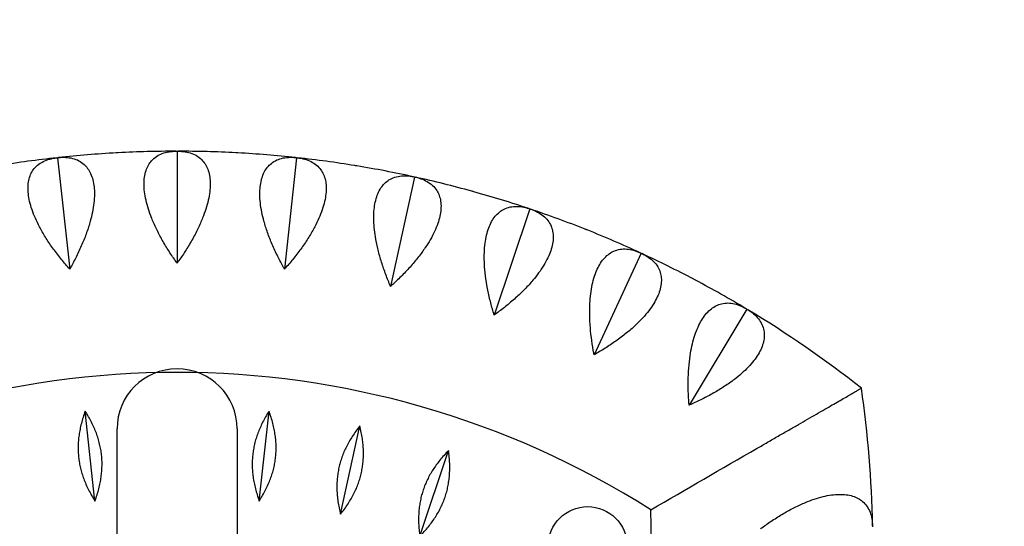
# Model space of a CAD drawing. Units: millimetres. Extents: x -2082 to 2082, y -2082 to 2082.
# Drawn here: x -50 to 262, y 81 to 242 of the extents above; entities that cross this region are included whole.
import ezdxf

# ---------------------------------------------------------------- set-up
doc = ezdxf.new("R2010")
doc.units = ezdxf.units.MM
doc.header["$LTSCALE"] = 20
doc.linetypes.add('HIDDEN', pattern=[9.525, 6.35, -3.175])
doc.layers.add('2d', color=230, linetype='Continuous')
doc.layers.add('CSA-SafetyZone', color=63, linetype='HIDDEN')

msp = doc.modelspace()

# ---------------------------------------------------------------- linework, layer by layer
at = {"layer": '2d'}
for p, q in [((0, 200), (0, 164.55)), ((-37.8, 197.95), (-33.97, 162.71)), ((37.8, 197.95), (33.97, 162.71)), ((75.16, 191.83), (67.55, 157.21)), ((111.63, 181.72), (100.33, 148.12)), ((146.81, 167.72), (131.94, 135.54)), ((180.26, 150.01), (162.01, 119.62)), ((-25.99, 89.28), (-29.09, 117.73)), ((25.99, 89.28), (29.09, 117.73)), ((51.68, 85.08), (57.83, 113.03)), ((-19, 61.85), (-19, 112.13)), ((19, 112.13), (19, 64.17)), ((76.77, 78.12), (85.9, 105.24))]:
    msp.add_line(p, q, dxfattribs=at)
msp.add_circle((129.9, 75), 12.5, dxfattribs=at)
for centre, radius, start, end in [((0, -150), 350, 93.1523, 96.1477), ((0, -150), 350, 90.0523, 93.0477), ((0, -150), 350, 86.9523, 89.9477), ((0, -150), 350, 83.8523, 86.8477), ((0, -150), 350, 96.2523, 99.2477), ((0, -150), 350, 80.7523, 83.7477), ((0, -150), 350, 77.6523, 80.6477), ((0, -150), 350, 74.5523, 77.5477), ((0, -150), 350, 71.4523, 74.4477), ((0, -150), 350, 68.3523, 71.3477), ((0, -150), 350, 65.2523, 68.2477), ((0, -150), 350, 62.1523, 65.1477), ((0, -150), 350, 59.0523, 62.0477), ((0, -150), 350, 51.7868, 58.9477), ((0, 112.13), 19, 0, 180), ((0, -150), 280, 57.6418, 122.3582), ((-129.9, 75), 350, 1.0523, 8.2132), ((129.9, 75), 280, 177.6418, 242.3582), ((-129.9, 75), 280, 297.6418, 2.3582)]:
    msp.add_arc(centre, radius, start, end, dxfattribs=at)
for points in [[(-18.93, 199.48), (-19.04, 199.48), (-19.14, 199.48), (-19.25, 199.47)], [(-18.61, 199.5), (-18.71, 199.5), (-18.82, 199.49), (-18.93, 199.48)], [(18.93, 199.48), (18.82, 199.49), (18.71, 199.5), (18.61, 199.5)], [(19.25, 199.47), (19.14, 199.48), (19.04, 199.48), (18.93, 199.48)], [(56.56, 195.4), (56.45, 195.42), (56.35, 195.43), (56.25, 195.45)], [(56.88, 195.35), (56.77, 195.36), (56.67, 195.38), (56.56, 195.4)], [(93.53, 187.27), (93.43, 187.3), (93.33, 187.33), (93.23, 187.36)], [(93.84, 187.19), (93.74, 187.21), (93.64, 187.24), (93.53, 187.27)], [(129.41, 175.19), (129.31, 175.24), (129.21, 175.28), (129.11, 175.31)], [(129.71, 175.08), (129.61, 175.12), (129.51, 175.16), (129.41, 175.19)], [(163.77, 159.32), (163.68, 159.37), (163.59, 159.42), (163.49, 159.47)], [(164.06, 159.17), (163.96, 159.22), (163.87, 159.27), (163.77, 159.32)]]:
    msp.add_open_spline(points, degree=3, dxfattribs=at)
for points, knots in [([(0, 164.55), (-0.11, 164.7), (-0.21, 164.85), (-1.06, 166.05), (-1.82, 167.16), (-3.29, 169.47), (-4.01, 170.66), (-5.36, 173.05), (-5.99, 174.26), (-7.13, 176.63), (-7.64, 177.79), (-8.44, 179.8), (-8.78, 180.74), (-9.37, 182.63), (-9.63, 183.57), (-10.05, 185.42), (-10.21, 186.32), (-10.41, 188.03), (-10.46, 188.84), (-10.46, 190.34), (-10.41, 191.08), (-10.2, 192.52), (-10.05, 193.21), (-9.63, 194.49), (-9.37, 195.07), (-8.77, 196.13), (-8.43, 196.6), (-7.63, 197.5), (-7.13, 197.94), (-5.99, 198.71), (-5.36, 199.03), (-4.01, 199.53), (-3.29, 199.72), (-1.82, 199.95), (-1.06, 200), (-0.32, 200), (-0.21, 200), (-0.11, 200), (0, 200)], [-56.777197, -56.777197, -56.777197, -56.777197, -56.229311, -56.229311, -52.374382, -52.374382, -48.519452, -48.519452, -44.664523, -44.664523, -40.809594, -40.809594, -37.659277, -37.659277, -34.508961, -34.508961, -31.358644, -31.358644, -28.208328, -28.208328, -25.026372, -25.026372, -21.844416, -21.844416, -18.662459, -18.662459, -15.480503, -15.480503, -11.610377, -11.610377, -7.740252, -7.740252, -3.870126, -3.870126, 0, 0, 0, 0.548048, 0.548048, 0.548048, 0.548048]), ([(0, 200), (0.11, 200), (0.21, 200), (0.32, 200), (1.06, 200), (1.82, 199.95), (3.29, 199.72), (4.01, 199.53), (5.36, 199.03), (5.99, 198.71), (7.13, 197.94), (7.63, 197.5), (8.43, 196.6), (8.77, 196.13), (9.37, 195.07), (9.63, 194.49), (10.05, 193.21), (10.2, 192.52), (10.41, 191.08), (10.46, 190.34), (10.46, 188.84), (10.41, 188.03), (10.21, 186.32), (10.05, 185.42), (9.63, 183.57), (9.37, 182.63), (8.78, 180.74), (8.44, 179.8), (7.64, 177.79), (7.13, 176.63), (5.99, 174.26), (5.36, 173.05), (4.01, 170.66), (3.29, 169.47), (1.82, 167.16), (1.06, 166.05), (0.21, 164.85), (0.11, 164.7), (0, 164.55)], [-0.548048, -0.548048, -0.548048, -0.548048, 0, 0, 0, 3.870126, 3.870126, 7.740252, 7.740252, 11.610377, 11.610377, 15.480503, 15.480503, 18.662459, 18.662459, 21.844416, 21.844416, 25.026372, 25.026372, 28.208328, 28.208328, 31.358644, 31.358644, 34.508961, 34.508961, 37.659277, 37.659277, 40.809594, 40.809594, 44.664523, 44.664523, 48.519452, 48.519452, 52.374382, 52.374382, 56.229311, 56.229311, 56.777197, 56.777197, 56.777197, 56.777197]), ([(-33.97, 162.71), (-34.09, 162.85), (-34.22, 162.99), (-35.19, 164.09), (-36.06, 165.11), (-37.77, 167.24), (-38.62, 168.35), (-40.22, 170.59), (-40.98, 171.72), (-42.37, 173.95), (-43, 175.05), (-44.01, 176.96), (-44.44, 177.86), (-45.24, 179.67), (-45.6, 180.58), (-46.22, 182.38), (-46.47, 183.26), (-46.86, 184.93), (-46.99, 185.73), (-47.15, 187.22), (-47.19, 187.97), (-47.14, 189.42), (-47.05, 190.12), (-46.78, 191.43), (-46.58, 192.04), (-46.1, 193.16), (-45.81, 193.66), (-45.12, 194.64), (-44.66, 195.14), (-43.61, 196.03), (-43.02, 196.41), (-41.74, 197.06), (-41.04, 197.31), (-39.6, 197.7), (-38.86, 197.84), (-38.12, 197.92), (-38.01, 197.93), (-37.91, 197.94), (-37.8, 197.95)], [-56.777197, -56.777197, -56.777197, -56.777197, -56.229311, -56.229311, -52.374382, -52.374382, -48.519452, -48.519452, -44.664523, -44.664523, -40.809594, -40.809594, -37.659277, -37.659277, -34.508961, -34.508961, -31.358644, -31.358644, -28.208328, -28.208328, -25.026372, -25.026372, -21.844416, -21.844416, -18.662459, -18.662459, -15.480503, -15.480503, -11.610377, -11.610377, -7.740252, -7.740252, -3.870126, -3.870126, 0, 0, 0, 0.548048, 0.548048, 0.548048, 0.548048]), ([(-37.8, 197.95), (-37.69, 197.96), (-37.59, 197.98), (-37.48, 197.99), (-36.74, 198.07), (-35.99, 198.1), (-34.5, 198.03), (-33.76, 197.92), (-32.37, 197.57), (-31.71, 197.32), (-30.49, 196.68), (-29.94, 196.29), (-29.05, 195.48), (-28.67, 195.05), (-27.95, 194.07), (-27.63, 193.51), (-27.08, 192.29), (-26.85, 191.62), (-26.49, 190.21), (-26.36, 189.47), (-26.2, 187.99), (-26.16, 187.18), (-26.18, 185.46), (-26.23, 184.55), (-26.45, 182.66), (-26.6, 181.69), (-26.99, 179.75), (-27.23, 178.78), (-27.8, 176.7), (-28.18, 175.49), (-29.06, 173.01), (-29.56, 171.74), (-30.65, 169.22), (-31.23, 167.95), (-32.45, 165.5), (-33.08, 164.32), (-33.79, 163.03), (-33.88, 162.87), (-33.97, 162.71)], [-0.548048, -0.548048, -0.548048, -0.548048, 0, 0, 0, 3.870126, 3.870126, 7.740252, 7.740252, 11.610377, 11.610377, 15.480503, 15.480503, 18.662459, 18.662459, 21.844416, 21.844416, 25.026372, 25.026372, 28.208328, 28.208328, 31.358644, 31.358644, 34.508961, 34.508961, 37.659277, 37.659277, 40.809594, 40.809594, 44.664523, 44.664523, 48.519452, 48.519452, 52.374382, 52.374382, 56.229311, 56.229311, 56.777197, 56.777197, 56.777197, 56.777197]), ([(33.97, 162.71), (33.88, 162.87), (33.79, 163.03), (33.08, 164.32), (32.45, 165.5), (31.23, 167.95), (30.65, 169.22), (29.56, 171.74), (29.06, 173.01), (28.18, 175.49), (27.8, 176.7), (27.23, 178.78), (26.99, 179.75), (26.6, 181.69), (26.45, 182.66), (26.23, 184.55), (26.18, 185.46), (26.16, 187.18), (26.2, 187.99), (26.36, 189.47), (26.49, 190.21), (26.85, 191.62), (27.08, 192.29), (27.63, 193.51), (27.95, 194.07), (28.67, 195.05), (29.05, 195.48), (29.94, 196.29), (30.49, 196.68), (31.71, 197.32), (32.37, 197.57), (33.76, 197.92), (34.5, 198.03), (35.99, 198.1), (36.74, 198.07), (37.48, 197.99), (37.59, 197.98), (37.69, 197.96), (37.8, 197.95)], [-56.777197, -56.777197, -56.777197, -56.777197, -56.229311, -56.229311, -52.374382, -52.374382, -48.519452, -48.519452, -44.664523, -44.664523, -40.809594, -40.809594, -37.659277, -37.659277, -34.508961, -34.508961, -31.358644, -31.358644, -28.208328, -28.208328, -25.026372, -25.026372, -21.844416, -21.844416, -18.662459, -18.662459, -15.480503, -15.480503, -11.610377, -11.610377, -7.740252, -7.740252, -3.870126, -3.870126, 0, 0, 0, 0.548048, 0.548048, 0.548048, 0.548048]), ([(37.8, 197.95), (37.91, 197.94), (38.01, 197.93), (38.12, 197.92), (38.86, 197.84), (39.6, 197.7), (41.04, 197.31), (41.74, 197.06), (43.02, 196.41), (43.61, 196.03), (44.66, 195.14), (45.12, 194.64), (45.81, 193.66), (46.1, 193.16), (46.58, 192.04), (46.78, 191.43), (47.05, 190.12), (47.14, 189.42), (47.19, 187.97), (47.15, 187.22), (46.99, 185.73), (46.86, 184.93), (46.47, 183.26), (46.22, 182.38), (45.6, 180.58), (45.24, 179.67), (44.44, 177.86), (44.01, 176.96), (43, 175.05), (42.37, 173.95), (40.98, 171.72), (40.22, 170.59), (38.62, 168.35), (37.77, 167.24), (36.06, 165.11), (35.19, 164.09), (34.22, 162.99), (34.09, 162.85), (33.97, 162.71)], [-0.548048, -0.548048, -0.548048, -0.548048, 0, 0, 0, 3.870126, 3.870126, 7.740252, 7.740252, 11.610377, 11.610377, 15.480503, 15.480503, 18.662459, 18.662459, 21.844416, 21.844416, 25.026372, 25.026372, 28.208328, 28.208328, 31.358644, 31.358644, 34.508961, 34.508961, 37.659277, 37.659277, 40.809594, 40.809594, 44.664523, 44.664523, 48.519452, 48.519452, 52.374382, 52.374382, 56.229311, 56.229311, 56.777197, 56.777197, 56.777197, 56.777197]), ([(67.55, 157.21), (67.47, 157.38), (67.4, 157.55), (66.83, 158.9), (66.33, 160.15), (65.39, 162.72), (64.94, 164.04), (64.14, 166.67), (63.78, 167.98), (63.17, 170.54), (62.92, 171.78), (62.58, 173.92), (62.45, 174.91), (62.27, 176.88), (62.22, 177.86), (62.21, 179.76), (62.25, 180.67), (62.42, 182.38), (62.55, 183.18), (62.87, 184.64), (63.08, 185.36), (63.58, 186.72), (63.89, 187.36), (64.57, 188.52), (64.95, 189.04), (65.76, 189.94), (66.2, 190.32), (67.16, 191.03), (67.76, 191.36), (69.03, 191.86), (69.72, 192.04), (71.14, 192.24), (71.88, 192.26), (73.37, 192.18), (74.12, 192.06), (74.85, 191.9), (74.95, 191.88), (75.05, 191.86), (75.16, 191.83)], [-56.777197, -56.777197, -56.777197, -56.777197, -56.229311, -56.229311, -52.374382, -52.374382, -48.519452, -48.519452, -44.664523, -44.664523, -40.809594, -40.809594, -37.659277, -37.659277, -34.508961, -34.508961, -31.358644, -31.358644, -28.208328, -28.208328, -25.026372, -25.026372, -21.844416, -21.844416, -18.662459, -18.662459, -15.480503, -15.480503, -11.610377, -11.610377, -7.740252, -7.740252, -3.870126, -3.870126, 0, 0, 0, 0.548048, 0.548048, 0.548048, 0.548048]), ([(75.16, 191.83), (75.26, 191.81), (75.37, 191.79), (75.47, 191.77), (76.2, 191.61), (76.92, 191.39), (78.31, 190.85), (78.97, 190.52), (80.18, 189.74), (80.73, 189.29), (81.68, 188.3), (82.07, 187.75), (82.66, 186.7), (82.89, 186.17), (83.25, 185.01), (83.38, 184.38), (83.51, 183.05), (83.52, 182.34), (83.41, 180.89), (83.3, 180.15), (82.97, 178.69), (82.75, 177.91), (82.19, 176.29), (81.84, 175.44), (81.04, 173.72), (80.58, 172.85), (79.59, 171.14), (79.06, 170.29), (77.85, 168.5), (77.11, 167.48), (75.48, 165.41), (74.61, 164.37), (72.77, 162.32), (71.81, 161.31), (69.88, 159.37), (68.9, 158.45), (67.82, 157.46), (67.68, 157.34), (67.55, 157.21)], [-0.548048, -0.548048, -0.548048, -0.548048, 0, 0, 0, 3.870126, 3.870126, 7.740252, 7.740252, 11.610377, 11.610377, 15.480503, 15.480503, 18.662459, 18.662459, 21.844416, 21.844416, 25.026372, 25.026372, 28.208328, 28.208328, 31.358644, 31.358644, 34.508961, 34.508961, 37.659277, 37.659277, 40.809594, 40.809594, 44.664523, 44.664523, 48.519452, 48.519452, 52.374382, 52.374382, 56.229311, 56.229311, 56.777197, 56.777197, 56.777197, 56.777197]), ([(100.33, 148.12), (100.27, 148.3), (100.22, 148.47), (99.8, 149.88), (99.44, 151.18), (98.78, 153.83), (98.48, 155.19), (97.96, 157.89), (97.75, 159.24), (97.42, 161.84), (97.31, 163.11), (97.19, 165.26), (97.17, 166.26), (97.21, 168.24), (97.27, 169.22), (97.46, 171.11), (97.6, 172.01), (97.95, 173.7), (98.17, 174.48), (98.64, 175.9), (98.93, 176.59), (99.58, 177.89), (99.95, 178.49), (100.75, 179.56), (101.19, 180.04), (102.09, 180.85), (102.56, 181.18), (103.6, 181.78), (104.23, 182.04), (105.55, 182.41), (106.25, 182.51), (107.69, 182.56), (108.42, 182.5), (109.89, 182.25), (110.63, 182.06), (111.33, 181.82), (111.43, 181.79), (111.53, 181.75), (111.63, 181.72)], [-56.777197, -56.777197, -56.777197, -56.777197, -56.229311, -56.229311, -52.374382, -52.374382, -48.519452, -48.519452, -44.664523, -44.664523, -40.809594, -40.809594, -37.659277, -37.659277, -34.508961, -34.508961, -31.358644, -31.358644, -28.208328, -28.208328, -25.026372, -25.026372, -21.844416, -21.844416, -18.662459, -18.662459, -15.480503, -15.480503, -11.610377, -11.610377, -7.740252, -7.740252, -3.870126, -3.870126, 0, 0, 0, 0.548048, 0.548048, 0.548048, 0.548048]), ([(111.63, 181.72), (111.74, 181.68), (111.84, 181.65), (111.94, 181.62), (112.64, 181.38), (113.34, 181.09), (114.67, 180.4), (115.29, 180), (116.41, 179.09), (116.9, 178.59), (117.73, 177.5), (118.07, 176.91), (118.54, 175.81), (118.71, 175.25), (118.94, 174.06), (119, 173.42), (118.99, 172.08), (118.92, 171.38), (118.66, 169.95), (118.46, 169.22), (117.99, 167.81), (117.69, 167.06), (116.95, 165.5), (116.51, 164.7), (115.53, 163.08), (114.98, 162.26), (113.81, 160.66), (113.19, 159.88), (111.8, 158.23), (110.94, 157.29), (109.11, 155.41), (108.12, 154.47), (106.08, 152.63), (105.01, 151.73), (102.88, 150.02), (101.81, 149.2), (100.63, 148.34), (100.48, 148.23), (100.33, 148.12)], [-0.548048, -0.548048, -0.548048, -0.548048, 0, 0, 0, 3.870126, 3.870126, 7.740252, 7.740252, 11.610377, 11.610377, 15.480503, 15.480503, 18.662459, 18.662459, 21.844416, 21.844416, 25.026372, 25.026372, 28.208328, 28.208328, 31.358644, 31.358644, 34.508961, 34.508961, 37.659277, 37.659277, 40.809594, 40.809594, 44.664523, 44.664523, 48.519452, 48.519452, 52.374382, 52.374382, 56.229311, 56.229311, 56.777197, 56.777197, 56.777197, 56.777197]), ([(131.94, 135.54), (131.9, 135.72), (131.87, 135.9), (131.6, 137.35), (131.39, 138.68), (131.02, 141.39), (130.86, 142.77), (130.64, 145.51), (130.57, 146.87), (130.53, 149.5), (130.55, 150.77), (130.67, 152.92), (130.76, 153.92), (131.01, 155.88), (131.17, 156.85), (131.57, 158.7), (131.81, 159.59), (132.34, 161.23), (132.64, 161.98), (133.26, 163.34), (133.62, 164), (134.41, 165.21), (134.84, 165.77), (135.75, 166.76), (136.24, 167.18), (137.23, 167.89), (137.73, 168.17), (138.83, 168.65), (139.48, 168.84), (140.83, 169.07), (141.54, 169.09), (142.97, 168.98), (143.7, 168.85), (145.13, 168.44), (145.84, 168.17), (146.52, 167.86), (146.61, 167.81), (146.71, 167.77), (146.81, 167.72)], [-56.777197, -56.777197, -56.777197, -56.777197, -56.229311, -56.229311, -52.374382, -52.374382, -48.519452, -48.519452, -44.664523, -44.664523, -40.809594, -40.809594, -37.659277, -37.659277, -34.508961, -34.508961, -31.358644, -31.358644, -28.208328, -28.208328, -25.026372, -25.026372, -21.844416, -21.844416, -18.662459, -18.662459, -15.480503, -15.480503, -11.610377, -11.610377, -7.740252, -7.740252, -3.870126, -3.870126, 0, 0, 0, 0.548048, 0.548048, 0.548048, 0.548048]), ([(146.81, 167.72), (146.91, 167.68), (147, 167.63), (147.1, 167.59), (147.77, 167.27), (148.44, 166.91), (149.68, 166.08), (150.25, 165.62), (151.27, 164.6), (151.7, 164.04), (152.41, 162.87), (152.69, 162.25), (153.03, 161.1), (153.14, 160.53), (153.25, 159.32), (153.24, 158.68), (153.08, 157.34), (152.93, 156.65), (152.52, 155.26), (152.25, 154.56), (151.62, 153.21), (151.24, 152.49), (150.34, 151.03), (149.82, 150.27), (148.66, 148.77), (148.03, 148.02), (146.7, 146.55), (146, 145.84), (144.43, 144.35), (143.48, 143.51), (141.45, 141.84), (140.37, 141.01), (138.14, 139.41), (136.99, 138.63), (134.68, 137.15), (133.53, 136.46), (132.26, 135.72), (132.1, 135.63), (131.94, 135.54)], [-0.548048, -0.548048, -0.548048, -0.548048, 0, 0, 0, 3.870126, 3.870126, 7.740252, 7.740252, 11.610377, 11.610377, 15.480503, 15.480503, 18.662459, 18.662459, 21.844416, 21.844416, 25.026372, 25.026372, 28.208328, 28.208328, 31.358644, 31.358644, 34.508961, 34.508961, 37.659277, 37.659277, 40.809594, 40.809594, 44.664523, 44.664523, 48.519452, 48.519452, 52.374382, 52.374382, 56.229311, 56.229311, 56.777197, 56.777197, 56.777197, 56.777197]), ([(162.01, 119.62), (161.99, 119.81), (161.98, 119.99), (161.87, 121.45), (161.79, 122.8), (161.72, 125.53), (161.72, 126.92), (161.79, 129.67), (161.87, 131.03), (162.11, 133.65), (162.27, 134.91), (162.63, 137.04), (162.82, 138.02), (163.28, 139.94), (163.54, 140.89), (164.14, 142.69), (164.47, 143.54), (165.18, 145.11), (165.55, 145.83), (166.32, 147.11), (166.75, 147.73), (167.66, 148.85), (168.15, 149.36), (169.17, 150.24), (169.7, 150.61), (170.75, 151.21), (171.29, 151.43), (172.43, 151.79), (173.1, 151.92), (174.47, 151.99), (175.17, 151.94), (176.59, 151.68), (177.29, 151.46), (178.68, 150.9), (179.35, 150.56), (179.99, 150.17), (180.08, 150.12), (180.17, 150.06), (180.26, 150.01)], [-56.777197, -56.777197, -56.777197, -56.777197, -56.229311, -56.229311, -52.374382, -52.374382, -48.519452, -48.519452, -44.664523, -44.664523, -40.809594, -40.809594, -37.659277, -37.659277, -34.508961, -34.508961, -31.358644, -31.358644, -28.208328, -28.208328, -25.026372, -25.026372, -21.844416, -21.844416, -18.662459, -18.662459, -15.480503, -15.480503, -11.610377, -11.610377, -7.740252, -7.740252, -3.870126, -3.870126, 0, 0, 0, 0.548048, 0.548048, 0.548048, 0.548048]), ([(180.26, 150.01), (180.36, 149.95), (180.45, 149.9), (180.54, 149.84), (181.18, 149.46), (181.8, 149.03), (182.94, 148.07), (183.46, 147.54), (184.36, 146.42), (184.73, 145.82), (185.31, 144.58), (185.52, 143.93), (185.74, 142.75), (185.79, 142.18), (185.76, 140.96), (185.68, 140.32), (185.38, 139.01), (185.16, 138.34), (184.59, 137), (184.25, 136.34), (183.48, 135.06), (183.02, 134.39), (181.97, 133.03), (181.37, 132.34), (180.06, 130.97), (179.35, 130.29), (177.87, 128.98), (177.09, 128.35), (175.38, 127.03), (174.34, 126.3), (172.14, 124.86), (170.98, 124.15), (168.59, 122.79), (167.36, 122.14), (164.91, 120.93), (163.69, 120.36), (162.34, 119.77), (162.18, 119.7), (162.01, 119.62)], [-0.548048, -0.548048, -0.548048, -0.548048, 0, 0, 0, 3.870126, 3.870126, 7.740252, 7.740252, 11.610377, 11.610377, 15.480503, 15.480503, 18.662459, 18.662459, 21.844416, 21.844416, 25.026372, 25.026372, 28.208328, 28.208328, 31.358644, 31.358644, 34.508961, 34.508961, 37.659277, 37.659277, 40.809594, 40.809594, 44.664523, 44.664523, 48.519452, 48.519452, 52.374382, 52.374382, 56.229311, 56.229311, 56.777197, 56.777197, 56.777197, 56.777197]), ([(149.86, 86.52), (161.09, 93), (172.32, 99.49), (183.55, 105.97), (183.55, 105.97), (183.56, 105.98), (183.57, 105.98), (184.62, 106.59), (185.72, 107.23), (187.96, 108.52), (189.1, 109.18), (191.35, 110.48), (192.47, 111.12), (194.63, 112.37), (195.67, 112.97), (197.58, 114.07), (198.53, 114.62), (200.44, 115.72), (201.38, 116.27), (203.22, 117.33), (204.11, 117.84), (205.79, 118.81), (206.58, 119.27), (207.98, 120.08), (208.67, 120.48), (209.99, 121.24), (210.63, 121.61), (211.82, 122.29), (212.37, 122.61), (213.35, 123.18), (213.79, 123.43), (214.52, 123.86), (214.86, 124.05), (215.46, 124.39), (215.71, 124.54), (216.11, 124.77), (216.27, 124.86), (216.46, 124.97), (216.51, 125), (216.51, 125)], [124.642132, 124.642132, 124.642132, 124.642132, 163.55385, 163.55385, 163.55385, 163.579543, 163.579543, 163.579543, 167.222451, 167.222451, 170.865359, 170.865359, 174.508267, 174.508267, 178.151175, 178.151175, 181.605349, 181.605349, 185.059523, 185.059523, 188.513697, 188.513697, 191.96787, 191.96787, 195.248469, 195.248469, 198.529068, 198.529068, 201.809667, 201.809667, 205.090265, 205.090265, 208.247653, 208.247653, 211.40504, 211.40504, 214.562427, 214.562427, 217.719814, 217.719814, 217.719814, 217.719814]), ([(184.6, 80.49), (184.75, 80.6), (184.9, 80.71), (186.08, 81.58), (187.18, 82.35), (189.46, 83.86), (190.64, 84.6), (193.01, 86), (194.2, 86.65), (196.55, 87.83), (197.7, 88.36), (199.7, 89.19), (200.63, 89.55), (202.51, 90.18), (203.45, 90.45), (205.29, 90.9), (206.19, 91.07), (207.9, 91.31), (208.7, 91.37), (210.2, 91.4), (210.95, 91.36), (212.39, 91.18), (213.08, 91.04), (214.36, 90.64), (214.95, 90.39), (216.02, 89.81), (216.49, 89.48), (217.41, 88.7), (217.86, 88.2), (218.65, 87.07), (218.98, 86.45), (219.51, 85.11), (219.7, 84.4), (219.96, 82.93), (220.02, 82.17), (220.04, 81.43), (220.04, 81.32), (220.04, 81.22), (220.04, 81.11)], [-56.777197, -56.777197, -56.777197, -56.777197, -56.229311, -56.229311, -52.374382, -52.374382, -48.519452, -48.519452, -44.664523, -44.664523, -40.809594, -40.809594, -37.659277, -37.659277, -34.508961, -34.508961, -31.358644, -31.358644, -28.208328, -28.208328, -25.026372, -25.026372, -21.844416, -21.844416, -18.662459, -18.662459, -15.480503, -15.480503, -11.610377, -11.610377, -7.740252, -7.740252, -3.870126, -3.870126, 0, 0, 0, 0.548048, 0.548048, 0.548048, 0.548048])]:
    msp.add_open_spline(points, degree=3, knots=knots, dxfattribs=at)
for points in [[(-29.09, 117.73), (-34.56, 102.75), (-25.99, 89.28)], [(-25.99, 89.28), (-20.52, 104.27), (-29.09, 117.73)], [(29.09, 117.73), (20.52, 104.27), (25.99, 89.28)], [(25.99, 89.28), (34.56, 102.75), (29.09, 117.73)], [(57.83, 113.03), (47.86, 100.57), (51.68, 85.08)], [(51.68, 85.08), (61.66, 97.53), (57.83, 113.03)], [(85.9, 105.24), (74.64, 93.93), (76.77, 78.12)], [(76.77, 78.12), (88.03, 89.43), (85.9, 105.24)]]:
    msp.add_rational_spline(points, [1, 1.06909863871, 1], degree=2, dxfattribs=at)
at = {"layer": 'CSA-SafetyZone'}
msp.add_circle((0, 0), 2082.06, dxfattribs=at)

doc.saveas('drawing.dxf')
